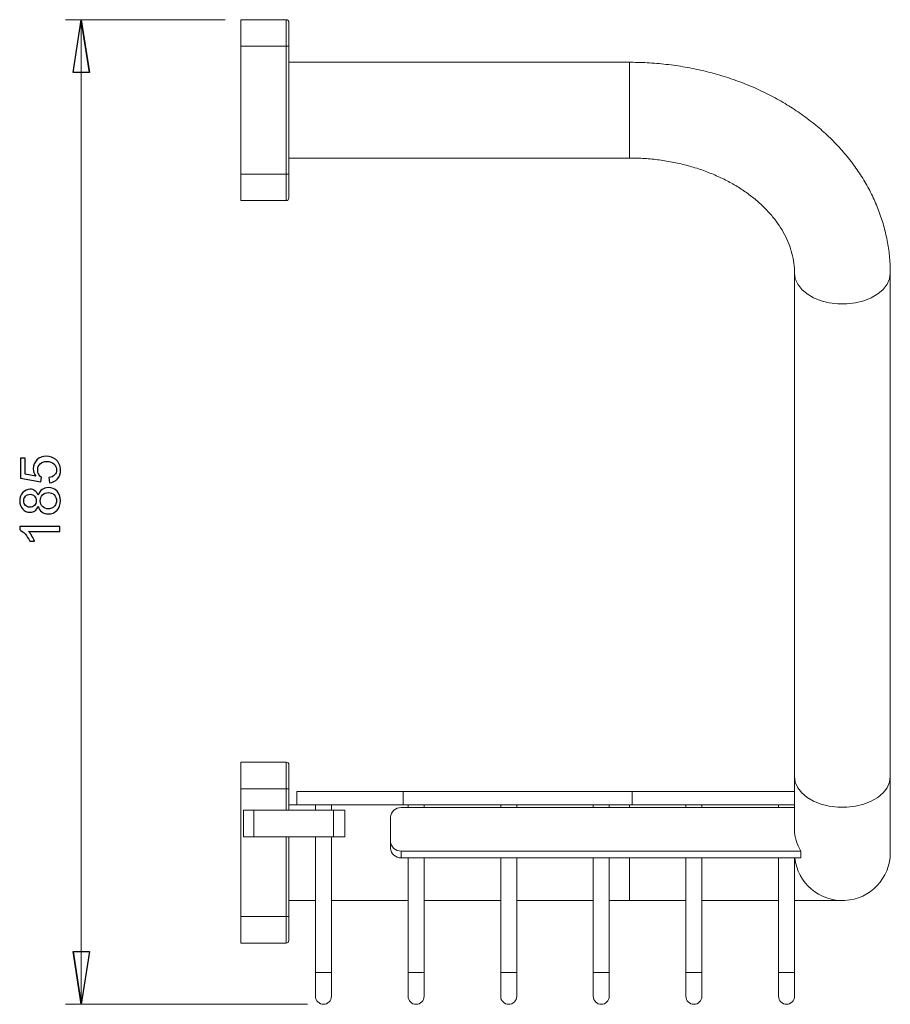
# Model space of a CAD drawing. Units: centimetres. Extents: x -16.2 to 7.1, y -1.3 to 13.6.
# Drawn here: x 1.6 to 7.1, y 6 to 12.2 of the extents above; entities that cross this region are included whole.
import ezdxf

# ---------------------------------------------------------------- set-up
doc = ezdxf.new("R2010")
doc.units = ezdxf.units.CM
doc.header["$MEASUREMENT"] = 0

msp = doc.modelspace()

# ---------------------------------------------------------------- linework, layer by layer
at = {"lineweight": 9}
for points in [[(2.91562, 12.19627), (2.91562, 12.19627), (1.91562, 12.19627), (1.91562, 12.19627)], [(2.01562, 12.19627), (2.01562, 12.19627), (2.06642, 11.86607), (2.06642, 11.86607)], [(2.01562, 12.19627), (2.01562, 12.19627), (2.01562, 6.02838), (2.01562, 6.02838)], [(2.01562, 6.02838), (2.01562, 6.02838), (1.96482, 6.35858), (1.96482, 6.35858)], [(3.43229, 6.02838), (3.43229, 6.02838), (1.91562, 6.02838), (1.91562, 6.02838)]]:
    msp.add_open_spline(points, degree=3, dxfattribs=at)
for points, knots in [([(2.06642, 11.86607), (2.06642, 11.86607), (1.96482, 11.86607), (1.96482, 11.86607), (1.96482, 11.86607), (1.96482, 11.86607), (2.01562, 12.19627), (2.01562, 12.19627)], [0, 0, 0, 0, 0.3333333, 0.3333333, 0.3333333, 0.3333333, 1, 1, 1, 1]), ([(2.01562, 12.19627), (2.01562, 12.19627), (2.06642, 11.86607), (2.06642, 11.86607), (2.06642, 11.86607), (2.06642, 11.86607), (2.01562, 12.19627), (2.01562, 12.19627)], [0, 0, 0, 0, 0.3333333, 0.3333333, 0.3333333, 0.3333333, 1, 1, 1, 1]), ([(1.8157, 9.29517), (1.8157, 9.29517), (1.81295, 9.32749), (1.81295, 9.32749), (1.81295, 9.32749), (1.8287, 9.32988), (1.84049, 9.33542), (1.84842, 9.34412), (1.84842, 9.34412), (1.85635, 9.35287), (1.86032, 9.36337), (1.86032, 9.37567), (1.86032, 9.37567), (1.86032, 9.39049), (1.85472, 9.40303), (1.84358, 9.41324), (1.84358, 9.41324), (1.83238, 9.42351), (1.81756, 9.42864), (1.79913, 9.42864), (1.79913, 9.42864), (1.78157, 9.42864), (1.76775, 9.42374), (1.7576, 9.41388), (1.7576, 9.41388), (1.74745, 9.40402), (1.74237, 9.39113), (1.74237, 9.37515), (1.74237, 9.37515), (1.74237, 9.36523), (1.74465, 9.35631), (1.74914, 9.34832), (1.74914, 9.34832), (1.75363, 9.34032), (1.75946, 9.33408), (1.76664, 9.32953), (1.76664, 9.32953), (1.76664, 9.32953), (1.7629, 9.30066), (1.7629, 9.30066), (1.7629, 9.30066), (1.7629, 9.30066), (1.63422, 9.32492), (1.63422, 9.32492), (1.63422, 9.32492), (1.63422, 9.32492), (1.63422, 9.44952), (1.63422, 9.44952), (1.63422, 9.44952), (1.63422, 9.44952), (1.66362, 9.44952), (1.66362, 9.44952), (1.66362, 9.44952), (1.66362, 9.44952), (1.66362, 9.34954), (1.66362, 9.34954), (1.66362, 9.34954), (1.66362, 9.34954), (1.73094, 9.33601), (1.73094, 9.33601), (1.73094, 9.33601), (1.72044, 9.35106), (1.71519, 9.36687), (1.71519, 9.38337), (1.71519, 9.38337), (1.71519, 9.40525), (1.72277, 9.42368), (1.73794, 9.43873), (1.73794, 9.43873), (1.7531, 9.45378), (1.77259, 9.46131), (1.79639, 9.46131), (1.79639, 9.46131), (1.81908, 9.46131), (1.83868, 9.45466), (1.85519, 9.44147), (1.85519, 9.44147), (1.87543, 9.42537), (1.88558, 9.40344), (1.88558, 9.37567), (1.88558, 9.37567), (1.88558, 9.35287), (1.87922, 9.33426), (1.86645, 9.31985), (1.86645, 9.31985), (1.85367, 9.30544), (1.83675, 9.29722), (1.8157, 9.29517)], [0, 0, 0, 0, 0.0434783, 0.0434783, 0.0434783, 0.0434783, 0.0869565, 0.0869565, 0.0869565, 0.0869565, 0.1304348, 0.1304348, 0.1304348, 0.1304348, 0.173913, 0.173913, 0.173913, 0.173913, 0.2173913, 0.2173913, 0.2173913, 0.2173913, 0.2608696, 0.2608696, 0.2608696, 0.2608696, 0.3043478, 0.3043478, 0.3043478, 0.3043478, 0.3478261, 0.3478261, 0.3478261, 0.3478261, 0.3913043, 0.3913043, 0.3913043, 0.3913043, 0.4347826, 0.4347826, 0.4347826, 0.4347826, 0.4782609, 0.4782609, 0.4782609, 0.4782609, 0.5217391, 0.5217391, 0.5217391, 0.5217391, 0.5652174, 0.5652174, 0.5652174, 0.5652174, 0.6086957, 0.6086957, 0.6086957, 0.6086957, 0.6521739, 0.6521739, 0.6521739, 0.6521739, 0.6956522, 0.6956522, 0.6956522, 0.6956522, 0.7391304, 0.7391304, 0.7391304, 0.7391304, 0.7826087, 0.7826087, 0.7826087, 0.7826087, 0.826087, 0.826087, 0.826087, 0.826087, 0.8695652, 0.8695652, 0.8695652, 0.8695652, 0.9130435, 0.9130435, 0.9130435, 0.9130435, 1, 1, 1, 1]), ([(1.74546, 9.14788), (1.7408, 9.13511), (1.73415, 9.12566), (1.72545, 9.11947), (1.72545, 9.11947), (1.71682, 9.11335), (1.70644, 9.11026), (1.69436, 9.11026), (1.69436, 9.11026), (1.6761, 9.11026), (1.66082, 9.11679), (1.6484, 9.12991), (1.6484, 9.12991), (1.63597, 9.14304), (1.62979, 9.16042), (1.62979, 9.18218), (1.62979, 9.18218), (1.62979, 9.20406), (1.63609, 9.22167), (1.6488, 9.23503), (1.6488, 9.23503), (1.66152, 9.24833), (1.67698, 9.25498), (1.69524, 9.25498), (1.69524, 9.25498), (1.70685, 9.25498), (1.71694, 9.25195), (1.72557, 9.24588), (1.72557, 9.24588), (1.73415, 9.23976), (1.7408, 9.23054), (1.74546, 9.21811), (1.74546, 9.21811), (1.75048, 9.23346), (1.75859, 9.24518), (1.76973, 9.25323), (1.76973, 9.25323), (1.78087, 9.26122), (1.79423, 9.26525), (1.80969, 9.26525), (1.80969, 9.26525), (1.83115, 9.26525), (1.84912, 9.25766), (1.8637, 9.24256), (1.8637, 9.24256), (1.87829, 9.22739), (1.88558, 9.20744), (1.88558, 9.18271), (1.88558, 9.18271), (1.88558, 9.15797), (1.87829, 9.13808), (1.86365, 9.12291), (1.86365, 9.12291), (1.849, 9.10775), (1.83075, 9.10016), (1.80887, 9.10016), (1.80887, 9.10016), (1.7926, 9.10016), (1.77895, 9.10431), (1.76792, 9.11259), (1.76792, 9.11259), (1.75695, 9.12081), (1.74943, 9.1326), (1.74546, 9.14788)], [0, 0, 0, 0, 0.0588235, 0.0588235, 0.0588235, 0.0588235, 0.1176471, 0.1176471, 0.1176471, 0.1176471, 0.1764706, 0.1764706, 0.1764706, 0.1764706, 0.2352941, 0.2352941, 0.2352941, 0.2352941, 0.2941176, 0.2941176, 0.2941176, 0.2941176, 0.3529412, 0.3529412, 0.3529412, 0.3529412, 0.4117647, 0.4117647, 0.4117647, 0.4117647, 0.4705882, 0.4705882, 0.4705882, 0.4705882, 0.5294118, 0.5294118, 0.5294118, 0.5294118, 0.5882353, 0.5882353, 0.5882353, 0.5882353, 0.6470588, 0.6470588, 0.6470588, 0.6470588, 0.7058824, 0.7058824, 0.7058824, 0.7058824, 0.7647059, 0.7647059, 0.7647059, 0.7647059, 0.8235294, 0.8235294, 0.8235294, 0.8235294, 0.8823529, 0.8823529, 0.8823529, 0.8823529, 1, 1, 1, 1]), ([(1.69331, 9.1417), (1.70515, 9.1417), (1.71484, 9.14555), (1.72236, 9.15313), (1.72236, 9.15313), (1.72989, 9.16077), (1.73368, 9.17069), (1.73368, 9.18288), (1.73368, 9.18288), (1.73368, 9.19472), (1.72995, 9.20446), (1.72248, 9.21205), (1.72248, 9.21205), (1.71501, 9.21963), (1.70585, 9.22336), (1.69506, 9.22336), (1.69506, 9.22336), (1.68375, 9.22336), (1.6743, 9.21951), (1.6666, 9.2117), (1.6666, 9.2117), (1.6589, 9.20388), (1.65505, 9.1942), (1.65505, 9.18253), (1.65505, 9.18253), (1.65505, 9.17081), (1.65884, 9.16106), (1.6663, 9.15331), (1.6663, 9.15331), (1.67383, 9.14555), (1.68287, 9.1417), (1.69331, 9.1417)], [0, 0, 0, 0, 0.1111111, 0.1111111, 0.1111111, 0.1111111, 0.2222222, 0.2222222, 0.2222222, 0.2222222, 0.3333333, 0.3333333, 0.3333333, 0.3333333, 0.4444444, 0.4444444, 0.4444444, 0.4444444, 0.5555556, 0.5555556, 0.5555556, 0.5555556, 0.6666667, 0.6666667, 0.6666667, 0.6666667, 0.7777778, 0.7777778, 0.7777778, 0.7777778, 1, 1, 1, 1]), ([(1.80905, 9.13178), (1.8178, 9.13178), (1.82631, 9.13388), (1.83448, 9.13802), (1.83448, 9.13802), (1.8427, 9.14216), (1.84906, 9.14835), (1.85355, 9.15657), (1.85355, 9.15657), (1.85805, 9.1648), (1.86032, 9.17361), (1.86032, 9.18306), (1.86032, 9.18306), (1.86032, 9.19776), (1.8556, 9.20989), (1.84609, 9.21946), (1.84609, 9.21946), (1.83664, 9.22902), (1.82462, 9.23381), (1.81004, 9.23381), (1.81004, 9.23381), (1.79522, 9.23381), (1.78297, 9.22891), (1.77329, 9.21905), (1.77329, 9.21905), (1.7636, 9.20919), (1.75876, 9.19682), (1.75876, 9.18201), (1.75876, 9.18201), (1.75876, 9.16754), (1.76355, 9.15558), (1.77317, 9.14607), (1.77317, 9.14607), (1.78274, 9.13656), (1.7947, 9.13178), (1.80905, 9.13178)], [0, 0, 0, 0, 0.1, 0.1, 0.1, 0.1, 0.2, 0.2, 0.2, 0.2, 0.3, 0.3, 0.3, 0.3, 0.4, 0.4, 0.4, 0.4, 0.5, 0.5, 0.5, 0.5, 0.6, 0.6, 0.6, 0.6, 0.7, 0.7, 0.7, 0.7, 0.8, 0.8, 0.8, 0.8, 1, 1, 1, 1]), ([(1.88132, 9.0217), (1.88132, 9.0217), (1.88132, 8.99096), (1.88132, 8.99096), (1.88132, 8.99096), (1.88132, 8.99096), (1.68532, 8.99096), (1.68532, 8.99096), (1.68532, 8.99096), (1.69238, 8.98355), (1.69944, 8.97387), (1.7065, 8.96185), (1.7065, 8.96185), (1.71355, 8.94978), (1.71886, 8.93899), (1.72236, 8.92942), (1.72236, 8.92942), (1.72236, 8.92942), (1.69267, 8.92942), (1.69267, 8.92942), (1.69267, 8.92942), (1.68456, 8.94663), (1.67476, 8.96168), (1.66327, 8.97457), (1.66327, 8.97457), (1.65172, 8.9874), (1.64058, 8.99656), (1.62979, 9.00193), (1.62979, 9.00193), (1.62979, 9.00193), (1.62979, 9.0217), (1.62979, 9.0217), (1.62979, 9.0217), (1.62979, 9.0217), (1.88132, 9.0217), (1.88132, 9.0217)], [0, 0, 0, 0, 0.1, 0.1, 0.1, 0.1, 0.2, 0.2, 0.2, 0.2, 0.3, 0.3, 0.3, 0.3, 0.4, 0.4, 0.4, 0.4, 0.5, 0.5, 0.5, 0.5, 0.6, 0.6, 0.6, 0.6, 0.7, 0.7, 0.7, 0.7, 0.8, 0.8, 0.8, 0.8, 1, 1, 1, 1]), ([(2.01562, 6.02838), (2.01562, 6.02838), (1.96482, 6.35858), (1.96482, 6.35858), (1.96482, 6.35858), (1.96482, 6.35858), (2.01562, 6.02838), (2.01562, 6.02838)], [0, 0, 0, 0, 0.3333333, 0.3333333, 0.3333333, 0.3333333, 1, 1, 1, 1]), ([(1.96482, 6.35858), (1.96482, 6.35858), (2.06642, 6.35858), (2.06642, 6.35858), (2.06642, 6.35858), (2.06642, 6.35858), (2.01562, 6.02838), (2.01562, 6.02838)], [0, 0, 0, 0, 0.3333333, 0.3333333, 0.3333333, 0.3333333, 1, 1, 1, 1])]:
    msp.add_open_spline(points, degree=3, knots=knots)
for points in [[(2.06642, 11.86607), (2.06642, 11.86607), (1.96482, 11.86607), (1.96482, 11.86607), (1.96482, 11.86607), (1.96482, 11.86607), (2.01562, 12.19627), (2.01562, 12.19627)], [(1.96482, 6.35858), (1.96482, 6.35858), (2.06642, 6.35858), (2.06642, 6.35858), (2.06642, 6.35858), (2.06642, 6.35858), (2.01562, 6.02838), (2.01562, 6.02838)]]:
    msp.add_open_spline(points, degree=3, knots=[0, 0, 0, 0, 0.3333333, 0.3333333, 0.3333333, 0.3333333, 1, 1, 1, 1], dxfattribs=at)
at = {"lineweight": 15}
for points in [[(3.01562, 12.19627), (3.01562, 12.19627), (3.29895, 12.19627), (3.29895, 12.19627)], [(3.01562, 12.02961), (3.01562, 12.02961), (3.01562, 12.19627), (3.01562, 12.19627)], [(3.29895, 12.02961), (3.29895, 12.02961), (3.29895, 12.19627), (3.29895, 12.19627)], [(3.31562, 12.17961), (3.31562, 12.17961), (3.31562, 12.02961), (3.31562, 12.02961)], [(3.29895, 12.02961), (3.29895, 12.02961), (3.01562, 12.02961), (3.01562, 12.02961)], [(3.01562, 11.22961), (3.01562, 11.22961), (3.01562, 12.02961), (3.01562, 12.02961)], [(3.29895, 11.22961), (3.29895, 11.22961), (3.29895, 12.02961), (3.29895, 12.02961)], [(3.29895, 12.02961), (3.29895, 12.02961), (3.31562, 12.02961), (3.31562, 12.02961)], [(3.31562, 12.02961), (3.31562, 12.02961), (3.31562, 11.22961), (3.31562, 11.22961)], [(5.44895, 11.92961), (5.44895, 11.92961), (3.31562, 11.92961), (3.31562, 11.92961)], [(3.31562, 11.32961), (3.31562, 11.32961), (5.44895, 11.32961), (5.44895, 11.32961)], [(3.01562, 11.22961), (3.01562, 11.22961), (3.29895, 11.22961), (3.29895, 11.22961)], [(3.01562, 11.06294), (3.01562, 11.06294), (3.01562, 11.22961), (3.01562, 11.22961)], [(3.29895, 11.06294), (3.29895, 11.06294), (3.29895, 11.22961), (3.29895, 11.22961)], [(3.29895, 11.22961), (3.29895, 11.22961), (3.31562, 11.22961), (3.31562, 11.22961)], [(3.31562, 11.22961), (3.31562, 11.22961), (3.31562, 11.07961), (3.31562, 11.07961)], [(3.29895, 11.06294), (3.29895, 11.06294), (3.01562, 11.06294), (3.01562, 11.06294)], [(3.29895, 11.06294), (3.30816, 11.06294), (3.31562, 11.0704), (3.31562, 11.07961)], [(6.48229, 10.60821), (6.48229, 10.60821), (6.48229, 7.45467), (6.48229, 7.45467)], [(7.08229, 7.45467), (7.08229, 7.45467), (7.08229, 10.60821), (7.08229, 10.60821)], [(3.01562, 7.54505), (3.01562, 7.54505), (3.29895, 7.54505), (3.29895, 7.54505)], [(3.01562, 7.37838), (3.01562, 7.37838), (3.01562, 7.54505), (3.01562, 7.54505)], [(3.29895, 7.37838), (3.29895, 7.37838), (3.29895, 7.54505), (3.29895, 7.54505)], [(3.31562, 7.52838), (3.31562, 7.52838), (3.31562, 7.37838), (3.31562, 7.37838)], [(6.48229, 7.45467), (6.48229, 7.45467), (6.48229, 7.12444), (6.48229, 7.12444)], [(7.08229, 6.97838), (7.08229, 6.97838), (7.08229, 7.45467), (7.08229, 7.45467)], [(3.29895, 7.37838), (3.29895, 7.37838), (3.01562, 7.37838), (3.01562, 7.37838)], [(3.01562, 6.57838), (3.01562, 6.57838), (3.01562, 7.37838), (3.01562, 7.37838)], [(3.29895, 7.37838), (3.29895, 7.37838), (3.31562, 7.37838), (3.31562, 7.37838)], [(3.31562, 7.37838), (3.31562, 7.37838), (3.31562, 7.24505), (3.31562, 7.24505)], [(3.36562, 7.36172), (3.36562, 7.36172), (3.36562, 7.27838), (3.36562, 7.27838)], [(3.36562, 7.36172), (3.36562, 7.36172), (4.03229, 7.36172), (4.03229, 7.36172)], [(4.03229, 7.36172), (4.03229, 7.36172), (4.03229, 7.27838), (4.03229, 7.27838)], [(4.03229, 7.36172), (4.03229, 7.36172), (5.46562, 7.36172), (5.46562, 7.36172)], [(5.46562, 7.36172), (5.46562, 7.36172), (5.46562, 7.27838), (5.46562, 7.27838)], [(5.46562, 7.36172), (5.46562, 7.36172), (6.48229, 7.36172), (6.48229, 7.36172)], [(3.36562, 7.27838), (3.36562, 7.27838), (3.31562, 7.27838), (3.31562, 7.27838)], [(3.36562, 7.27838), (3.36562, 7.27838), (4.03229, 7.27838), (4.03229, 7.27838)], [(3.48229, 7.27838), (3.48229, 7.27838), (3.48229, 7.24505), (3.48229, 7.24505)], [(3.58229, 7.24505), (3.58229, 7.24505), (3.58229, 7.27838), (3.58229, 7.27838)], [(4.03229, 7.27838), (4.03229, 7.27838), (5.46562, 7.27838), (5.46562, 7.27838)], [(4.06229, 7.27838), (4.06229, 7.27838), (4.06229, 7.26038), (4.06229, 7.26038)], [(4.16229, 7.26038), (4.16229, 7.26038), (4.16229, 7.27838), (4.16229, 7.27838)], [(4.64229, 7.27838), (4.64229, 7.27838), (4.64229, 7.26038), (4.64229, 7.26038)], [(4.74229, 7.26038), (4.74229, 7.26038), (4.74229, 7.27838), (4.74229, 7.27838)], [(5.22229, 7.27838), (5.22229, 7.27838), (5.22229, 7.26038), (5.22229, 7.26038)], [(5.32229, 7.26038), (5.32229, 7.26038), (5.32229, 7.27838), (5.32229, 7.27838)], [(5.46562, 7.27838), (5.46562, 7.27838), (6.48229, 7.27838), (6.48229, 7.27838)], [(5.80229, 7.27838), (5.80229, 7.27838), (5.80229, 7.26038), (5.80229, 7.26038)], [(5.90229, 7.26038), (5.90229, 7.26038), (5.90229, 7.27838), (5.90229, 7.27838)], [(6.38229, 7.27838), (6.38229, 7.27838), (6.38229, 7.26038), (6.38229, 7.26038)], [(3.03229, 7.24505), (3.03229, 7.24505), (3.03229, 7.07838), (3.03229, 7.07838)], [(3.03229, 7.24505), (3.03229, 7.24505), (3.09604, 7.24505), (3.09604, 7.24505)], [(3.09604, 7.24505), (3.09604, 7.24505), (3.09604, 7.07838), (3.09604, 7.07838)], [(3.09604, 7.24505), (3.09604, 7.24505), (3.59604, 7.24505), (3.59604, 7.24505)], [(3.59604, 7.24505), (3.59604, 7.24505), (3.59604, 7.07838), (3.59604, 7.07838)], [(3.59604, 7.24505), (3.59604, 7.24505), (3.66562, 7.24505), (3.66562, 7.24505)], [(3.66562, 7.24505), (3.66562, 7.24505), (3.66562, 7.07838), (3.66562, 7.07838)], [(4.01895, 7.26038), (3.98389, 7.26202), (3.95409, 7.23502), (3.95229, 7.19996)], [(4.01895, 7.26038), (4.01895, 7.26038), (6.48229, 7.26038), (6.48229, 7.26038)], [(3.95229, 7.04891), (3.95229, 7.04891), (3.95229, 7.19996), (3.95229, 7.19996)], [(6.48229, 7.12444), (6.48243, 7.07629), (6.49619, 7.02916), (6.52197, 6.98849)], [(3.03229, 7.07838), (3.03229, 7.07838), (3.09604, 7.07838), (3.09604, 7.07838)], [(3.09604, 7.07838), (3.09604, 7.07838), (3.59604, 7.07838), (3.59604, 7.07838)], [(3.31562, 7.07838), (3.31562, 7.07838), (3.31562, 6.57838), (3.31562, 6.57838)], [(3.48229, 7.07838), (3.48229, 7.07838), (3.48229, 6.22838), (3.48229, 6.22838)], [(3.58229, 6.22838), (3.58229, 6.22838), (3.58229, 7.07838), (3.58229, 7.07838)], [(3.59604, 7.07838), (3.59604, 7.07838), (3.66562, 7.07838), (3.66562, 7.07838)], [(3.95229, 7.00665), (3.95229, 7.00665), (3.95229, 7.04891), (3.95229, 7.04891)], [(3.95229, 7.04891), (3.95409, 7.01386), (3.98389, 6.98685), (4.01895, 6.98849)], [(3.95229, 7.00665), (3.95409, 6.97159), (3.98389, 6.94459), (4.01895, 6.94623)], [(4.01895, 6.98849), (4.01895, 6.98849), (4.01895, 6.94623), (4.01895, 6.94623)], [(6.52197, 6.98849), (6.52197, 6.98849), (4.01895, 6.98849), (4.01895, 6.98849)], [(6.52197, 6.94623), (6.52197, 6.94623), (6.52197, 6.98849), (6.52197, 6.98849)], [(6.52197, 6.94623), (6.52197, 6.94623), (4.01895, 6.94623), (4.01895, 6.94623)], [(4.06229, 6.94623), (4.06229, 6.94623), (4.06229, 6.22838), (4.06229, 6.22838)], [(4.16229, 6.22838), (4.16229, 6.22838), (4.16229, 6.94623), (4.16229, 6.94623)], [(4.64229, 6.94623), (4.64229, 6.94623), (4.64229, 6.22838), (4.64229, 6.22838)], [(4.74229, 6.22838), (4.74229, 6.22838), (4.74229, 6.94623), (4.74229, 6.94623)], [(5.22229, 6.94623), (5.22229, 6.94623), (5.22229, 6.22838), (5.22229, 6.22838)], [(5.32229, 6.22838), (5.32229, 6.22838), (5.32229, 6.94623), (5.32229, 6.94623)], [(5.80229, 6.94623), (5.80229, 6.94623), (5.80229, 6.22838), (5.80229, 6.22838)], [(5.90229, 6.22838), (5.90229, 6.22838), (5.90229, 6.94623), (5.90229, 6.94623)], [(6.38229, 6.94623), (6.38229, 6.94623), (6.38229, 6.22838), (6.38229, 6.22838)], [(6.48229, 6.22838), (6.48229, 6.22838), (6.48229, 6.94623), (6.48229, 6.94623)], [(3.31562, 6.67838), (3.31562, 6.67838), (3.48229, 6.67838), (3.48229, 6.67838)], [(3.58229, 6.67838), (3.58229, 6.67838), (4.06229, 6.67838), (4.06229, 6.67838)], [(4.16229, 6.67838), (4.16229, 6.67838), (4.64229, 6.67838), (4.64229, 6.67838)], [(4.74229, 6.67838), (4.74229, 6.67838), (5.22229, 6.67838), (5.22229, 6.67838)], [(5.32229, 6.67838), (5.32229, 6.67838), (5.44895, 6.67838), (5.44895, 6.67838)], [(5.44895, 6.67838), (5.44895, 6.67838), (5.80229, 6.67838), (5.80229, 6.67838)], [(5.90229, 6.67838), (5.90229, 6.67838), (6.38229, 6.67838), (6.38229, 6.67838)], [(6.48229, 6.67838), (6.48229, 6.67838), (6.78229, 6.67838), (6.78229, 6.67838)], [(3.01562, 6.41172), (3.01562, 6.41172), (3.01562, 6.57838), (3.01562, 6.57838)], [(3.01562, 6.57838), (3.01562, 6.57838), (3.29895, 6.57838), (3.29895, 6.57838)], [(3.29895, 6.41172), (3.29895, 6.41172), (3.29895, 6.57838), (3.29895, 6.57838)], [(3.29895, 6.57838), (3.29895, 6.57838), (3.31562, 6.57838), (3.31562, 6.57838)], [(3.31562, 6.57838), (3.31562, 6.57838), (3.31562, 6.42838), (3.31562, 6.42838)], [(3.29895, 6.41172), (3.30816, 6.41172), (3.31562, 6.41918), (3.31562, 6.42838)], [(3.29895, 6.41172), (3.29895, 6.41172), (3.01562, 6.41172), (3.01562, 6.41172)], [(3.48229, 6.22838), (3.48229, 6.22838), (3.48229, 6.07838), (3.48229, 6.07838)], [(3.58229, 6.07838), (3.58229, 6.07838), (3.58229, 6.22838), (3.58229, 6.22838)], [(4.06229, 6.22838), (4.06229, 6.22838), (4.06229, 6.07838), (4.06229, 6.07838)], [(4.16229, 6.07838), (4.16229, 6.07838), (4.16229, 6.22838), (4.16229, 6.22838)], [(4.64229, 6.22838), (4.64229, 6.22838), (4.64229, 6.07838), (4.64229, 6.07838)], [(4.74229, 6.07838), (4.74229, 6.07838), (4.74229, 6.22838), (4.74229, 6.22838)], [(5.22229, 6.22838), (5.22229, 6.22838), (5.22229, 6.07838), (5.22229, 6.07838)], [(5.32229, 6.07838), (5.32229, 6.07838), (5.32229, 6.22838), (5.32229, 6.22838)], [(5.80229, 6.22838), (5.80229, 6.22838), (5.80229, 6.07838), (5.80229, 6.07838)], [(5.90229, 6.07838), (5.90229, 6.07838), (5.90229, 6.22838), (5.90229, 6.22838)], [(6.38229, 6.22838), (6.38229, 6.22838), (6.38229, 6.07838), (6.38229, 6.07838)], [(6.48229, 6.07838), (6.48229, 6.07838), (6.48229, 6.22838), (6.48229, 6.22838)]]:
    msp.add_open_spline(points, degree=3, dxfattribs=at)
for points, knots in [([(3.31562, 12.17961), (3.31562, 12.18403), (3.31386, 12.18827), (3.31074, 12.19139), (3.31074, 12.19139), (3.30761, 12.19452), (3.30337, 12.19627), (3.29895, 12.19627)], [0, 0, 0, 0, 0.3333333, 0.3333333, 0.3333333, 0.3333333, 1, 1, 1, 1]), ([(7.08229, 10.60821), (7.08195, 10.62824), (7.08162, 10.64827), (7.08062, 10.66827), (7.08062, 10.66827), (7.079, 10.7006), (7.07562, 10.73286), (7.0709, 10.76496), (7.0709, 10.76496), (7.06617, 10.79705), (7.06008, 10.82897), (7.05257, 10.86062), (7.05257, 10.86062), (7.04505, 10.89232), (7.03609, 10.92375), (7.02576, 10.95481), (7.02576, 10.95481), (7.01541, 10.98597), (7.00367, 11.01675), (6.99061, 11.04708), (6.99061, 11.04708), (6.97748, 11.07755), (6.96301, 11.10755), (6.94725, 11.13701), (6.94725, 11.13701), (6.9314, 11.16663), (6.91426, 11.1957), (6.89587, 11.22415), (6.89587, 11.22415), (6.87738, 11.25277), (6.85763, 11.28077), (6.8367, 11.30807), (6.8367, 11.30807), (6.81563, 11.33554), (6.79337, 11.3623), (6.76998, 11.38831), (6.76998, 11.38831), (6.74645, 11.41447), (6.72178, 11.43987), (6.69604, 11.46444), (6.69604, 11.46444), (6.67017, 11.48914), (6.64321, 11.51302), (6.61526, 11.53601), (6.61526, 11.53601), (6.58717, 11.55911), (6.55807, 11.58133), (6.52805, 11.60261), (6.52805, 11.60261), (6.49791, 11.62398), (6.46683, 11.64441), (6.43491, 11.66385), (6.43491, 11.66385), (6.40288, 11.68336), (6.37, 11.70188), (6.33636, 11.71939), (6.33636, 11.71939), (6.30263, 11.73693), (6.26814, 11.75344), (6.23297, 11.76889), (6.23297, 11.76889), (6.19773, 11.78437), (6.16182, 11.79879), (6.12532, 11.81211), (6.12532, 11.81211), (6.08878, 11.82545), (6.05164, 11.83769), (6.01402, 11.84881), (6.01402, 11.84881), (5.97637, 11.85994), (5.93823, 11.86995), (5.89969, 11.87881), (5.89969, 11.87881), (5.86114, 11.88769), (5.82219, 11.89542), (5.78295, 11.90197), (5.78295, 11.90197), (5.7437, 11.90853), (5.70416, 11.9139), (5.66442, 11.91818), (5.66442, 11.91818), (5.62468, 11.92246), (5.58475, 11.92564), (5.54474, 11.92736), (5.54474, 11.92736), (5.51284, 11.92873), (5.4809, 11.92917), (5.44895, 11.92961)], [0, 0, 0, 0, 0.0434783, 0.0434783, 0.0434783, 0.0434783, 0.0869565, 0.0869565, 0.0869565, 0.0869565, 0.1304348, 0.1304348, 0.1304348, 0.1304348, 0.173913, 0.173913, 0.173913, 0.173913, 0.2173913, 0.2173913, 0.2173913, 0.2173913, 0.2608696, 0.2608696, 0.2608696, 0.2608696, 0.3043478, 0.3043478, 0.3043478, 0.3043478, 0.3478261, 0.3478261, 0.3478261, 0.3478261, 0.3913043, 0.3913043, 0.3913043, 0.3913043, 0.4347826, 0.4347826, 0.4347826, 0.4347826, 0.4782609, 0.4782609, 0.4782609, 0.4782609, 0.5217391, 0.5217391, 0.5217391, 0.5217391, 0.5652174, 0.5652174, 0.5652174, 0.5652174, 0.6086957, 0.6086957, 0.6086957, 0.6086957, 0.6521739, 0.6521739, 0.6521739, 0.6521739, 0.6956522, 0.6956522, 0.6956522, 0.6956522, 0.7391304, 0.7391304, 0.7391304, 0.7391304, 0.7826087, 0.7826087, 0.7826087, 0.7826087, 0.826087, 0.826087, 0.826087, 0.826087, 0.8695652, 0.8695652, 0.8695652, 0.8695652, 0.9130435, 0.9130435, 0.9130435, 0.9130435, 1, 1, 1, 1]), ([(5.44895, 11.32961), (5.46459, 11.32945), (5.48023, 11.3293), (5.49586, 11.32884), (5.49586, 11.32884), (5.52712, 11.32793), (5.55832, 11.32581), (5.58932, 11.32274), (5.58932, 11.32274), (5.62031, 11.31966), (5.65109, 11.31563), (5.68154, 11.3106), (5.68154, 11.3106), (5.71195, 11.30557), (5.74204, 11.29955), (5.77166, 11.29258), (5.77166, 11.29258), (5.80125, 11.28562), (5.83038, 11.27771), (5.85891, 11.2689), (5.85891, 11.2689), (5.88742, 11.2601), (5.91533, 11.2504), (5.94254, 11.23985), (5.94254, 11.23985), (5.96972, 11.22931), (5.99619, 11.21794), (6.02184, 11.20578), (6.02184, 11.20578), (6.04747, 11.19364), (6.07229, 11.18072), (6.09618, 11.16711), (6.09618, 11.16711), (6.12007, 11.1535), (6.14303, 11.13919), (6.16498, 11.12428), (6.16498, 11.12428), (6.18695, 11.10936), (6.2079, 11.09383), (6.22775, 11.0778), (6.22775, 11.0778), (6.24766, 11.06173), (6.26647, 11.04514), (6.28412, 11.02816), (6.28412, 11.02816), (6.30185, 11.01109), (6.31842, 10.99362), (6.33377, 10.97585), (6.33377, 10.97585), (6.34925, 10.95793), (6.36351, 10.93972), (6.37651, 10.92131), (6.37651, 10.92131), (6.38969, 10.90267), (6.40159, 10.88383), (6.41222, 10.86489), (6.41222, 10.86489), (6.42304, 10.84561), (6.43256, 10.82622), (6.4408, 10.80681), (6.4408, 10.80681), (6.44923, 10.78694), (6.45633, 10.76705), (6.46213, 10.74716), (6.46213, 10.74716), (6.4681, 10.72672), (6.47269, 10.7063), (6.47602, 10.6859), (6.47602, 10.6859), (6.47934, 10.66552), (6.48139, 10.64516), (6.482, 10.62482), (6.482, 10.62482), (6.48217, 10.61928), (6.48223, 10.61375), (6.48229, 10.60821)], [0, 0, 0, 0, 0.05, 0.05, 0.05, 0.05, 0.1, 0.1, 0.1, 0.1, 0.15, 0.15, 0.15, 0.15, 0.2, 0.2, 0.2, 0.2, 0.25, 0.25, 0.25, 0.25, 0.3, 0.3, 0.3, 0.3, 0.35, 0.35, 0.35, 0.35, 0.4, 0.4, 0.4, 0.4, 0.45, 0.45, 0.45, 0.45, 0.5, 0.5, 0.5, 0.5, 0.55, 0.55, 0.55, 0.55, 0.6, 0.6, 0.6, 0.6, 0.65, 0.65, 0.65, 0.65, 0.7, 0.7, 0.7, 0.7, 0.75, 0.75, 0.75, 0.75, 0.8, 0.8, 0.8, 0.8, 0.85, 0.85, 0.85, 0.85, 0.9, 0.9, 0.9, 0.9, 1, 1, 1, 1]), ([(3.31562, 7.52838), (3.31562, 7.5328), (3.31386, 7.53704), (3.31074, 7.54017), (3.31074, 7.54017), (3.30761, 7.54329), (3.30337, 7.54505), (3.29895, 7.54505)], [0, 0, 0, 0, 0.3333333, 0.3333333, 0.3333333, 0.3333333, 1, 1, 1, 1]), ([(6.48401, 6.94623), (6.5011, 6.78772), (6.63919, 6.67026), (6.79838, 6.67881), (6.79838, 6.67881), (6.95758, 6.68737), (7.08228, 6.81895), (7.08229, 6.97838)], [0, 0, 0, 0, 0.3333333, 0.3333333, 0.3333333, 0.3333333, 1, 1, 1, 1]), ([(3.48229, 6.07838), (3.48229, 6.05077), (3.50467, 6.02838), (3.53229, 6.02838), (3.53229, 6.02838), (3.5599, 6.02838), (3.58229, 6.05077), (3.58229, 6.07838)], [0, 0, 0, 0, 0.3333333, 0.3333333, 0.3333333, 0.3333333, 1, 1, 1, 1]), ([(4.06229, 6.07838), (4.06229, 6.05077), (4.08467, 6.02838), (4.11229, 6.02838), (4.11229, 6.02838), (4.1399, 6.02838), (4.16229, 6.05077), (4.16229, 6.07838)], [0, 0, 0, 0, 0.3333333, 0.3333333, 0.3333333, 0.3333333, 1, 1, 1, 1]), ([(4.64229, 6.07838), (4.64229, 6.05077), (4.66467, 6.02838), (4.69229, 6.02838), (4.69229, 6.02838), (4.7199, 6.02838), (4.74229, 6.05077), (4.74229, 6.07838)], [0, 0, 0, 0, 0.3333333, 0.3333333, 0.3333333, 0.3333333, 1, 1, 1, 1]), ([(5.22229, 6.07838), (5.22229, 6.05077), (5.24467, 6.02838), (5.27229, 6.02838), (5.27229, 6.02838), (5.2999, 6.02838), (5.32229, 6.05077), (5.32229, 6.07838)], [0, 0, 0, 0, 0.3333333, 0.3333333, 0.3333333, 0.3333333, 1, 1, 1, 1]), ([(5.80229, 6.07838), (5.80229, 6.05077), (5.82467, 6.02838), (5.85229, 6.02838), (5.85229, 6.02838), (5.8799, 6.02838), (5.90229, 6.05077), (5.90229, 6.07838)], [0, 0, 0, 0, 0.3333333, 0.3333333, 0.3333333, 0.3333333, 1, 1, 1, 1]), ([(6.38229, 6.07838), (6.38229, 6.05077), (6.40467, 6.02838), (6.43229, 6.02838), (6.43229, 6.02838), (6.4599, 6.02838), (6.48229, 6.05077), (6.48229, 6.07838)], [0, 0, 0, 0, 0.3333333, 0.3333333, 0.3333333, 0.3333333, 1, 1, 1, 1])]:
    msp.add_open_spline(points, degree=3, knots=knots, dxfattribs=at)
at = {"color": 8, "lineweight": 15}
for points in [[(5.44895, 11.85942), (5.44895, 11.85942), (5.44895, 11.92961), (5.44895, 11.92961)], [(5.44895, 11.32961), (5.44895, 11.32961), (5.44895, 11.85942), (5.44895, 11.85942)], [(3.29895, 7.24505), (3.29895, 7.24505), (3.29895, 7.37838), (3.29895, 7.37838)], [(5.44895, 7.27838), (5.44895, 7.27838), (5.44895, 7.26038), (5.44895, 7.26038)], [(3.29895, 6.57838), (3.29895, 6.57838), (3.29895, 7.07838), (3.29895, 7.07838)], [(5.44895, 6.94623), (5.44895, 6.94623), (5.44895, 6.67838), (5.44895, 6.67838)], [(3.48229, 6.22838), (3.48229, 6.22838), (3.58229, 6.22838), (3.58229, 6.22838)], [(4.06229, 6.22838), (4.06229, 6.22838), (4.16229, 6.22838), (4.16229, 6.22838)], [(4.64229, 6.22838), (4.64229, 6.22838), (4.74229, 6.22838), (4.74229, 6.22838)], [(5.22229, 6.22838), (5.22229, 6.22838), (5.32229, 6.22838), (5.32229, 6.22838)], [(5.80229, 6.22838), (5.80229, 6.22838), (5.90229, 6.22838), (5.90229, 6.22838)], [(6.38229, 6.22838), (6.38229, 6.22838), (6.48229, 6.22838), (6.48229, 6.22838)]]:
    msp.add_open_spline(points, degree=3, dxfattribs=at)
for points in [[(6.48229, 10.60814), (6.48229, 10.60814), (6.48739, 10.57278), (6.48739, 10.57278), (6.48739, 10.57278), (6.48739, 10.57278), (6.50254, 10.53855), (6.50254, 10.53855), (6.50254, 10.53855), (6.50254, 10.53855), (6.52722, 10.5067), (6.52722, 10.5067), (6.52722, 10.5067), (6.52722, 10.5067), (6.56058, 10.4783), (6.56058, 10.4783), (6.56058, 10.4783), (6.56058, 10.4783), (6.6015, 10.45433), (6.6015, 10.45433), (6.6015, 10.45433), (6.6015, 10.45433), (6.64856, 10.4356), (6.64856, 10.4356), (6.64856, 10.4356), (6.64856, 10.4356), (6.70019, 10.42274), (6.70019, 10.42274), (6.70019, 10.42274), (6.70019, 10.42274), (6.7546, 10.4162), (6.7546, 10.4162), (6.7546, 10.4162), (6.7546, 10.4162), (6.80997, 10.4162), (6.80997, 10.4162), (6.80997, 10.4162), (6.80997, 10.4162), (6.86438, 10.42274), (6.86438, 10.42274), (6.86438, 10.42274), (6.86438, 10.42274), (6.91601, 10.4356), (6.91601, 10.4356), (6.91601, 10.4356), (6.91601, 10.4356), (6.96308, 10.45433), (6.96308, 10.45433), (6.96308, 10.45433), (6.96308, 10.45433), (7.00399, 10.4783), (7.00399, 10.4783), (7.00399, 10.4783), (7.00399, 10.4783), (7.03735, 10.5067), (7.03735, 10.5067), (7.03735, 10.5067), (7.03735, 10.5067), (7.06203, 10.53855), (7.06203, 10.53855), (7.06203, 10.53855), (7.06203, 10.53855), (7.07718, 10.57278), (7.07718, 10.57278), (7.07718, 10.57278), (7.07718, 10.57278), (7.08229, 10.60821), (7.08229, 10.60821)], [(6.48229, 7.45467), (6.48229, 7.45467), (6.48739, 7.41923), (6.48739, 7.41923), (6.48739, 7.41923), (6.48739, 7.41923), (6.50254, 7.385), (6.50254, 7.385), (6.50254, 7.385), (6.50254, 7.385), (6.52722, 7.35315), (6.52722, 7.35315), (6.52722, 7.35315), (6.52722, 7.35315), (6.56058, 7.32475), (6.56058, 7.32475), (6.56058, 7.32475), (6.56058, 7.32475), (6.6015, 7.30078), (6.6015, 7.30078), (6.6015, 7.30078), (6.6015, 7.30078), (6.64856, 7.28205), (6.64856, 7.28205), (6.64856, 7.28205), (6.64856, 7.28205), (6.70019, 7.26919), (6.70019, 7.26919), (6.70019, 7.26919), (6.70019, 7.26919), (6.7546, 7.26265), (6.7546, 7.26265), (6.7546, 7.26265), (6.7546, 7.26265), (6.80997, 7.26265), (6.80997, 7.26265), (6.80997, 7.26265), (6.80997, 7.26265), (6.86438, 7.26919), (6.86438, 7.26919), (6.86438, 7.26919), (6.86438, 7.26919), (6.91601, 7.28205), (6.91601, 7.28205), (6.91601, 7.28205), (6.91601, 7.28205), (6.96308, 7.30078), (6.96308, 7.30078), (6.96308, 7.30078), (6.96308, 7.30078), (7.00399, 7.32475), (7.00399, 7.32475), (7.00399, 7.32475), (7.00399, 7.32475), (7.03735, 7.35315), (7.03735, 7.35315), (7.03735, 7.35315), (7.03735, 7.35315), (7.06203, 7.385), (7.06203, 7.385), (7.06203, 7.385), (7.06203, 7.385), (7.07718, 7.41923), (7.07718, 7.41923), (7.07718, 7.41923), (7.07718, 7.41923), (7.08229, 7.45467), (7.08229, 7.45467)]]:
    msp.add_open_spline(points, degree=3, knots=[0, 0, 0, 0, 0.0555556, 0.0555556, 0.0555556, 0.0555556, 0.1111111, 0.1111111, 0.1111111, 0.1111111, 0.1666667, 0.1666667, 0.1666667, 0.1666667, 0.2222222, 0.2222222, 0.2222222, 0.2222222, 0.2777778, 0.2777778, 0.2777778, 0.2777778, 0.3333333, 0.3333333, 0.3333333, 0.3333333, 0.3888889, 0.3888889, 0.3888889, 0.3888889, 0.4444444, 0.4444444, 0.4444444, 0.4444444, 0.5, 0.5, 0.5, 0.5, 0.5555556, 0.5555556, 0.5555556, 0.5555556, 0.6111111, 0.6111111, 0.6111111, 0.6111111, 0.6666667, 0.6666667, 0.6666667, 0.6666667, 0.7222222, 0.7222222, 0.7222222, 0.7222222, 0.7777778, 0.7777778, 0.7777778, 0.7777778, 0.8333333, 0.8333333, 0.8333333, 0.8333333, 0.8888889, 0.8888889, 0.8888889, 0.8888889, 1, 1, 1, 1], dxfattribs=at)

doc.saveas('drawing.dxf')
